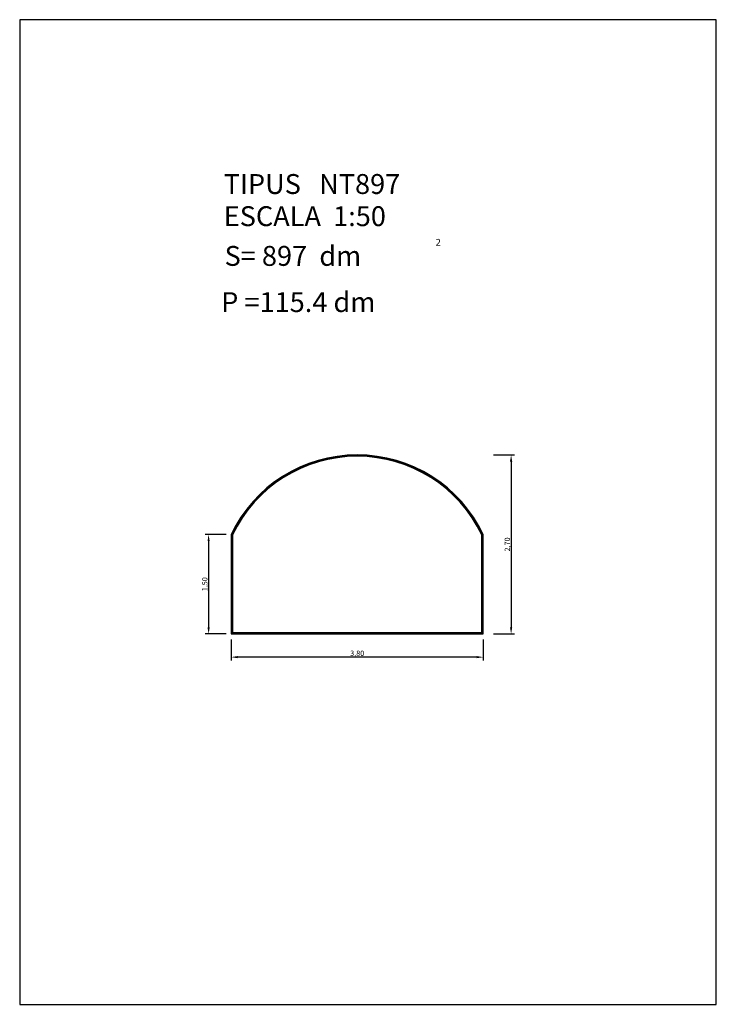
# Model space of a CAD drawing. Units: metres. Extents: x 187.9 to 198.4, y 114.4 to 129.2.
import ezdxf

# ---------------------------------------------------------------- set-up
doc = ezdxf.new("R2010")
doc.units = ezdxf.units.M
doc.layers.add('Seccion', color=7, linetype='Continuous')
doc.styles.add('ROMANC', font='romanc.shx')
doc.dimstyles.new('ROMANCS', dxfattribs={"dimtxt": 0.08, "dimasz": 0.1, "dimexe": 0.05, "dimexo": 0.5, "dimgap": 0, "dimtad": 1, "dimzin": 1, "dimtxsty": 'ROMANC', "dimcen": 2.5, "dimadec": 0, "dimazin": 0, "dimtfac": 1, "dimtmove": 0, "dimatfit": 3, "dimfxl": 2, "dimfxlon": 1, "dimarcsym": 0})

# ---------------------------------------------------------------- blocks, each defined once
blk = doc.blocks.new('*D5')
at = {"color": 0, "lineweight": -2}
for p, q in [((191.048, 121.473), (190.733, 121.473)), ((190.783, 121.373), (190.783, 120.073)), ((191.048, 119.973), (190.733, 119.973))]:
    blk.add_line(p, q, dxfattribs=at)
at = {"color": 0}
for points in [[(190.767, 121.373), (190.8, 121.373), (190.783, 121.473)], [(190.767, 120.073), (190.8, 120.073), (190.783, 119.973)]]:
    blk.add_solid(points, dxfattribs=at)
at = {"layer": 'Defpoints', "color": 0}
for p in [(191.548, 121.473), (190.783, 119.973), (191.548, 119.973)]:
    blk.add_point(p, dxfattribs=at)
at = {"color": 0, "insert": (190.736, 120.723), "char_height": 0.08, "attachment_point": 5, "rotation": 90, "style": 'ROMANC'}
blk.add_mtext('1,50', dxfattribs=at)
blk = doc.blocks.new('*D6')
at = {"color": 0, "lineweight": -2}
for p, q in [((195.078, 122.673), (195.393, 122.673)), ((195.343, 122.573), (195.343, 120.073)), ((195.078, 119.973), (195.393, 119.973))]:
    blk.add_line(p, q, dxfattribs=at)
at = {"color": 0}
for points in [[(195.326, 122.573), (195.36, 122.573), (195.343, 122.673)], [(195.326, 120.073), (195.36, 120.073), (195.343, 119.973)]]:
    blk.add_solid(points, dxfattribs=at)
at = {"layer": 'Defpoints', "color": 0}
for p in [(194.578, 122.673), (194.578, 119.973), (195.343, 119.973)]:
    blk.add_point(p, dxfattribs=at)
at = {"color": 0, "insert": (195.296, 121.323), "char_height": 0.08, "attachment_point": 5, "rotation": 90, "style": 'ROMANC'}
blk.add_mtext('2,70', dxfattribs=at)
blk = doc.blocks.new('*D7')
at = {"color": 0, "lineweight": -2}
for p, q in [((191.123, 119.888), (191.123, 119.573)), ((194.923, 119.888), (194.923, 119.573)), ((194.823, 119.623), (191.223, 119.623))]:
    blk.add_line(p, q, dxfattribs=at)
at = {"color": 0}
for points in [[(191.223, 119.64), (191.223, 119.607), (191.123, 119.623)], [(194.823, 119.64), (194.823, 119.607), (194.923, 119.623)]]:
    blk.add_solid(points, dxfattribs=at)
at = {"layer": 'Defpoints', "color": 0}
for p in [(191.123, 120.388), (194.923, 120.388), (191.123, 119.623)]:
    blk.add_point(p, dxfattribs=at)
at = {"color": 0, "insert": (193.023, 119.671), "char_height": 0.08, "attachment_point": 5, "style": 'ROMANC'}
blk.add_mtext('3,80', dxfattribs=at)

msp = doc.modelspace()

# ---------------------------------------------------------------- linework, layer by layer
for p, q in [((187.936, 129.237), (187.936, 114.387)), ((198.436, 129.237), (187.936, 129.237)), ((198.436, 114.387), (198.436, 129.237)), ((187.936, 114.387), (198.436, 114.387))]:
    msp.add_line(p, q)
at = {"layer": 'Seccion'}
for points in [[(191.123, 119.973), (194.923, 119.973), (194.923, 121.473, 0.631579), (191.123, 121.473)], [(191.133, 119.983), (194.913, 119.983), (194.913, 121.471, 0.630826), (191.133, 121.471)], [(191.143, 119.993), (194.903, 119.993), (194.903, 121.468, 0.630068), (191.143, 121.468)]]:
    msp.add_lwpolyline(points, format="xyb", close=True, dxfattribs=at)

# ---------------------------------------------------------------- texts
at = {"style": 'ROMANC'}
for s, height, p in [('TIPUS   NT897', 0.3, (191.011, 126.609)), ('ESCALA  1:50', 0.3, (191.011, 126.124)), ('2', 0.1, (194.207, 125.831)), ('S= 897  dm', 0.3, (191.024, 125.525)), ('P =115.4 dm', 0.3, (190.973, 124.828))]:
    msp.add_text(s, height=height, dxfattribs=at).set_placement(p)

# ---------------------------------------------------------------- dimensions: what is measured, and where the dimension line sits
for p1, p2, picture, middle in [((194.578, 122.673), (194.578, 119.973), '*D6', (195.296, 121.323)), ((194.923, 120.388), (191.123, 120.388), '*D7', (193.023, 119.671))]:
    dim = msp.add_aligned_dim(p1=p1, p2=p2, distance=0.765, dimstyle='ROMANCS')
    dim.commit()
    dim.dimension.update_dxf_attribs({"geometry": picture, "text_midpoint": middle})
dim = msp.add_linear_dim(base=(190.783, 119.973), p1=(191.548, 121.473), p2=(191.548, 119.973), angle=270, dimstyle='ROMANCS')
dim.commit()
dim.dimension.update_dxf_attribs({"geometry": '*D5', "text_midpoint": (190.783, 120.723), "dimtype": 161})

doc.saveas('drawing.dxf')
